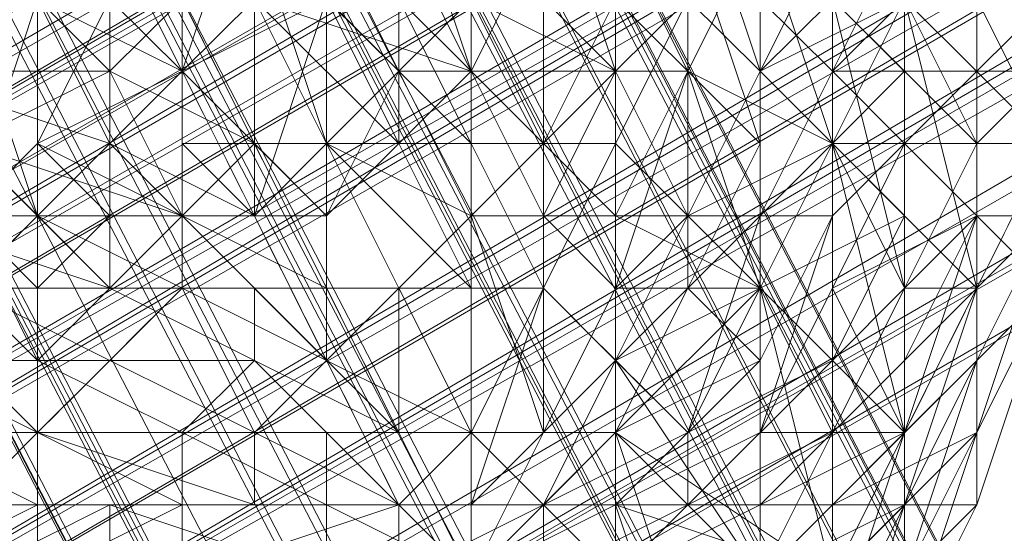
# Model space of a CAD drawing. Units: millimetres. Extents: x 12074 to 21012, y -8854 to -1767.
# Drawn here: x 18154 to 18176, y -6609 to -6598 of the extents above; entities that cross this region are included whole.
import ezdxf

# ---------------------------------------------------------------- set-up
doc = ezdxf.new("R2010")
doc.units = ezdxf.units.MM
doc.linetypes.add('PDF_IMPORT', pattern=[1, 0.8, -0.2])
doc.layers.add('PDF _Ручки', color=7, linetype='Continuous')
doc.layers.add('Ручки', color=250, linetype='Continuous')
doc.styles.get("Standard").update_dxf_attribs({"font": 'ariali.ttf', "height": 150})
doc.dimstyles.new('Стиль 150', dxfattribs={"dimtxt": 150, "dimasz": 150, "dimexe": 50, "dimexo": 0, "dimgap": 50, "dimtad": 1, "dimdec": 0, "dimdsep": 32, "dimtxsty": 'Standard', "dimcen": 150, "dimclrd": 256, "dimclre": 256, "dimadec": 0, "dimazin": 0, "dimtfac": 1, "dimtdec": 0, "dimtmove": 0, "dimatfit": 3, "dimfxl": 0, "dimlwd": -1, "dimarcsym": 0})

# ---------------------------------------------------------------- blocks, each defined once
blk = doc.blocks.new('*D9')
at = {"layer": 'Defpoints', "color": 0}
for p in [(12073.778, -5028.906), (20483.487, -6342.158), (20483.487, -8803.599)]:
    blk.add_point(p, dxfattribs=at)
at = {"layer": 'Ручки', "lineweight": -2}
for p, q in [((12073.778, -5028.906), (12073.778, -8853.599)), ((20483.487, -6342.158), (20483.487, -8853.599))]:
    blk.add_line(p, q, dxfattribs=at)
at = {"layer": 'Ручки'}
blk.add_line((12223.778, -8803.599), (20333.487, -8803.599), dxfattribs=at)
for points in [[(12223.778, -8778.599), (12223.778, -8828.599), (12073.778, -8803.599)], [(20333.487, -8778.599), (20333.487, -8828.599), (20483.487, -8803.599)]]:
    blk.add_solid(points, dxfattribs=at)
at = {"layer": 'Ручки', "color": 0, "insert": (16278.633, -8676.962), "char_height": 150, "attachment_point": 5}
blk.add_mtext('8412', dxfattribs=at)
blk = doc.blocks.new('*D10')
at = {"layer": 'Defpoints', "color": 0}
for p in [(18158.958, -2056.68), (20961.801, -2056.68), (17977.434, -8457.573)]:
    blk.add_point(p, dxfattribs=at)
at = {"layer": 'Ручки', "lineweight": -2}
for p, q in [((18158.958, -2056.68), (21011.801, -2056.68)), ((17977.434, -8457.573), (21011.801, -8457.573))]:
    blk.add_line(p, q, dxfattribs=at)
at = {"layer": 'Ручки'}
blk.add_line((20961.801, -8307.573), (20961.801, -2206.68), dxfattribs=at)
for points in [[(20936.801, -2206.68), (20986.801, -2206.68), (20961.801, -2056.68)], [(20936.801, -8307.573), (20986.801, -8307.573), (20961.801, -8457.573)]]:
    blk.add_solid(points, dxfattribs=at)
at = {"layer": 'Ручки', "color": 0, "insert": (20835.215, -5257.126), "char_height": 150, "attachment_point": 5, "rotation": 90}
blk.add_mtext('6401', dxfattribs=at)
blk = doc.blocks.new('*D11')
at = {"layer": 'Defpoints', "color": 0}
for p in [(14073.778, -5028.906), (18985.33, -6414.938), (18985.33, -7212.669)]:
    blk.add_point(p, dxfattribs=at)
at = {"layer": 'Ручки', "lineweight": -2}
for p, q in [((14073.778, -5028.906), (14073.778, -7262.669)), ((18985.33, -6414.938), (18985.33, -7262.669))]:
    blk.add_line(p, q, dxfattribs=at)
at = {"layer": 'Ручки'}
blk.add_line((14223.778, -7212.669), (18835.33, -7212.669), dxfattribs=at)
for points in [[(14223.778, -7187.669), (14223.778, -7237.669), (14073.778, -7212.669)], [(18835.33, -7187.669), (18835.33, -7237.669), (18985.33, -7212.669)]]:
    blk.add_solid(points, dxfattribs=at)
at = {"layer": 'Ручки', "color": 0, "insert": (16872.138, -7086.083), "char_height": 150, "attachment_point": 5}
blk.add_mtext('4912', dxfattribs=at)
blk = doc.blocks.new('*D12')
at = {"layer": 'Defpoints', "color": 0}
for p in [(17978.512, -3555.11), (19284.458, -3555.11), (18056.341, -6956.434)]:
    blk.add_point(p, dxfattribs=at)
at = {"layer": 'Ручки', "lineweight": -2}
for p, q in [((17978.512, -3555.11), (19334.458, -3555.11)), ((18056.341, -6956.434), (19334.458, -6956.434))]:
    blk.add_line(p, q, dxfattribs=at)
at = {"layer": 'Ручки'}
blk.add_line((19284.458, -6806.434), (19284.458, -3705.11), dxfattribs=at)
for points in [[(19259.458, -3705.11), (19309.458, -3705.11), (19284.458, -3555.11)], [(19259.458, -6806.434), (19309.458, -6806.434), (19284.458, -6956.434)]]:
    blk.add_solid(points, dxfattribs=at)
at = {"layer": 'Ручки', "color": 0, "insert": (19157.872, -5255.772), "char_height": 150, "attachment_point": 5, "rotation": 90}
blk.add_mtext('3401', dxfattribs=at)

msp = doc.modelspace()

# ---------------------------------------------------------------- linework, layer by layer
at = {"layer": 'PDF _Ручки', "lineweight": 13}
for points in [[(17468.479, -5264.052), (18198.753, -6678.234), (18202.065, -6676.578), (17470.134, -5264.052)], [(17468.479, -5264.052), (18202.065, -6676.578), (17470.134, -5264.052)], [(17471.79, -5264.052), (18202.065, -6676.578), (18205.377, -6676.578), (17471.79, -5264.052), (18205.377, -6676.578), (17471.79, -5264.052)], [(17475.102, -5264.052), (18205.377, -6676.578), (18207.033, -6676.578), (17475.102, -5264.052), (18207.033, -6676.578), (17475.102, -5264.052)], [(17476.758, -5264.052), (18207.033, -6676.578), (18208.689, -6676.578), (17476.758, -5264.052), (18208.689, -6676.578), (17476.758, -5264.052)], [(17466.823, -5265.707), (18197.097, -6679.89), (18198.753, -6678.234), (17466.823, -5265.707), (18198.753, -6678.234), (17466.823, -5265.707)], [(17476.758, -5265.707), (18208.689, -6676.578), (18210.345, -6678.234), (17476.758, -5265.707), (18210.345, -6678.234), (17476.758, -5265.707)], [(17463.511, -5267.363), (18193.785, -6681.546), (18197.097, -6679.89), (17463.511, -5267.363), (18197.097, -6679.89), (17463.511, -5267.363)], [(17476.758, -5267.363), (18210.345, -6678.234), (18210.345, -6679.89), (17476.758, -5267.363), (18210.345, -6679.89), (17476.758, -5267.363)], [(17461.855, -5269.019), (18193.785, -6684.858), (18193.785, -6681.546), (17461.855, -5269.019), (18193.785, -6681.546), (17461.855, -5269.019)], [(17475.102, -5269.019), (18210.345, -6679.89), (18208.689, -6683.202), (17475.102, -5269.019), (18208.689, -6683.202), (17475.102, -5269.019)], [(17460.199, -5270.675), (18192.129, -6686.514), (18193.785, -6684.858), (17460.199, -5270.675), (18193.785, -6684.858), (17460.199, -5270.675)], [(17473.446, -5272.331), (18208.689, -6683.202), (18207.033, -6684.858), (17473.446, -5272.331), (18207.033, -6684.858), (17473.446, -5272.331)], [(17461.855, -5273.987), (18195.441, -6688.17), (18193.785, -6688.17), (17461.855, -5273.987), (18193.785, -6688.17), (17461.855, -5273.987)], [(17468.479, -5275.643), (18203.721, -6686.514), (17471.79, -5273.987), (18203.721, -6686.514), (18200.409, -6688.17), (17468.479, -5275.643), (18200.409, -6688.17), (17468.479, -5275.643)], [(17471.79, -5273.987), (18207.033, -6684.858), (18203.721, -6686.514), (17471.79, -5273.987)], [(17463.511, -5275.643), (18197.097, -6688.17), (18195.441, -6688.17), (17463.511, -5275.643), (18195.441, -6688.17), (17463.511, -5275.643)], [(17465.167, -5275.643), (18200.409, -6688.17), (18198.753, -6688.17), (17465.167, -5275.643), (18198.753, -6688.17), (18197.097, -6688.17), (17465.167, -5275.643)], [(18389.188, -6461.304), (18132.515, -6610.34), (18390.843, -6462.96), (18134.171, -6610.34), (18390.843, -6462.96), (18134.171, -6610.34), (18390.843, -6464.616), (18134.171, -6611.996), (18392.499, -6464.616), (18134.171, -6613.652), (18392.499, -6466.272), (18135.827, -6615.308), (18392.499, -6467.928), (18135.827, -6615.308), (18394.155, -6469.584), (18137.483, -6618.62), (18394.155, -6469.584), (18137.483, -6618.62), (18395.811, -6471.24), (18139.139, -6620.276), (18395.811, -6472.896), (18139.139, -6620.276), (18397.467, -6474.552), (18140.795, -6623.588), (18397.467, -6474.552), (18140.795, -6623.588), (18397.467, -6476.208), (18140.795, -6623.588), (18397.467, -6476.208), (18140.795, -6623.588), (18399.123, -6476.208), (18140.795, -6625.244), (18397.467, -6476.208), (18140.795, -6625.244), (18397.467, -6476.208), (18140.795, -6623.588), (18397.467, -6474.552), (18140.795, -6623.588), (18397.467, -6474.552), (18140.795, -6621.932), (18395.811, -6472.896), (18139.139, -6620.276), (18395.811, -6471.24), (18139.139, -6620.276), (18395.811, -6469.584), (18139.139, -6618.62), (18394.155, -6469.584), (18137.483, -6618.62), (18394.155, -6467.928), (18137.483, -6615.308), (18392.499, -6466.272), (18137.483, -6615.308), (18392.499, -6464.616), (18135.827, -6613.652), (18390.843, -6464.616), (18135.827, -6611.996), (18390.843, -6462.96), (18134.171, -6610.34), (18390.843, -6461.304), (18134.171, -6610.34), (18389.188, -6461.304)], [(18390.843, -6462.96), (18134.171, -6610.34), (18390.843, -6462.96), (18134.171, -6610.34), (18390.843, -6464.616), (18134.171, -6611.996), (18392.499, -6464.616), (18134.171, -6613.652), (18392.499, -6466.272), (18135.827, -6615.308), (18392.499, -6467.928), (18135.827, -6615.308), (18394.155, -6469.584), (18137.483, -6618.62), (18394.155, -6469.584), (18137.483, -6618.62), (18395.811, -6471.24), (18139.139, -6620.276), (18395.811, -6472.896), (18139.139, -6620.276), (18397.467, -6474.552), (18140.795, -6621.932), (18397.467, -6474.552), (18140.795, -6623.588), (18397.467, -6476.208), (18140.795, -6623.588), (18397.467, -6476.208), (18140.795, -6623.588), (18399.123, -6476.208), (18140.795, -6625.244), (18397.467, -6476.208), (18140.795, -6625.244), (18397.467, -6476.208), (18140.795, -6623.588), (18397.467, -6474.552), (18140.795, -6623.588), (18397.467, -6474.552), (18140.795, -6621.932), (18395.811, -6472.896), (18139.139, -6620.276), (18395.811, -6471.24), (18139.139, -6620.276), (18395.811, -6469.584), (18139.139, -6618.62), (18394.155, -6469.584), (18137.483, -6618.62), (18394.155, -6467.928), (18137.483, -6615.308), (18392.499, -6466.272), (18137.483, -6615.308), (18392.499, -6464.616), (18135.827, -6613.652), (18390.843, -6464.616), (18135.827, -6611.996), (18390.843, -6462.96), (18134.171, -6610.34), (18390.843, -6461.304), (18134.171, -6610.34), (18389.188, -6461.304)], [(18140.795, -6623.588), (18397.467, -6474.552), (18140.795, -6623.588), (17932.145, -6734.536), (18140.795, -6623.588), (17932.145, -6734.536), (18140.795, -6625.244), (18140.795, -6623.588), (17932.145, -6734.536), (18140.795, -6623.588), (17932.145, -6734.536), (18140.795, -6625.244), (18140.795, -6623.588), (17932.145, -6734.536), (18140.795, -6625.244), (17932.145, -6734.536), (18140.795, -6623.588), (18140.795, -6625.244), (17932.145, -6734.536), (18140.795, -6623.588), (17932.145, -6734.536), (18140.795, -6623.588), (17930.489, -6732.88)], [(18142.451, -6611.996), (18144.107, -6615.308), (18147.419, -6616.964), (18150.731, -6618.62), (18154.042, -6618.62), (18157.354, -6618.62), (18162.322, -6616.964), (18165.634, -6615.308), (18168.946, -6613.652), (18172.258, -6610.34), (18173.914, -6607.028), (18175.57, -6603.716), (18177.226, -6600.404), (18177.226, -6597.092), (18173.914, -6593.78), (18173.914, -6592.125), (18173.914, -6590.469), (18172.258, -6587.157), (18173.914, -6590.469), (18172.258, -6588.813), (18170.602, -6585.501), (18172.258, -6588.813), (18170.602, -6587.157), (18167.29, -6583.845)], [(18155.698, -6587.157), (18160.666, -6588.813), (18159.01, -6587.157), (18155.698, -6587.157), (18157.354, -6590.469), (18160.666, -6588.813), (18163.978, -6588.813), (18167.29, -6588.813), (18168.946, -6590.469), (18172.258, -6592.125), (18168.946, -6592.125), (18172.258, -6592.125), (18172.258, -6593.78), (18173.914, -6595.436), (18172.258, -6598.748), (18173.914, -6597.092), (18173.914, -6598.748), (18175.57, -6598.748), (18175.57, -6600.404), (18173.914, -6600.404), (18175.57, -6600.404), (18175.57, -6602.06), (18175.57, -6600.404)], [(18142.451, -6595.436), (18140.795, -6598.748), (18144.107, -6597.092), (18142.451, -6600.404), (18145.763, -6597.092), (18144.107, -6602.06), (18147.419, -6598.748), (18145.763, -6602.06), (18149.075, -6598.748), (18149.075, -6602.06), (18150.731, -6598.748), (18150.731, -6602.06), (18152.386, -6597.092), (18154.042, -6602.06), (18154.042, -6597.092), (18155.698, -6600.404), (18155.698, -6595.436), (18157.354, -6598.748), (18157.354, -6593.78)], [(18173.914, -6593.78), (18177.226, -6600.404), (18173.914, -6597.092), (18175.57, -6603.716), (18172.258, -6600.404), (18173.914, -6607.028), (18170.602, -6603.716), (18172.258, -6610.34), (18167.29, -6607.028), (18167.29, -6608.684), (18167.29, -6607.028), (18167.29, -6605.372), (18167.29, -6603.716), (18167.29, -6605.372), (18167.29, -6603.716), (18167.29, -6602.06), (18165.634, -6602.06), (18165.634, -6600.404), (18163.978, -6602.06), (18163.978, -6600.404), (18162.322, -6600.404), (18160.666, -6600.404), (18160.666, -6602.06), (18159.01, -6600.404), (18159.01, -6602.06), (18157.354, -6600.404), (18157.354, -6602.06), (18155.698, -6602.06), (18155.698, -6603.716), (18154.042, -6603.716), (18154.042, -6605.372), (18152.386, -6605.372)], [(18170.602, -6610.34), (18170.602, -6608.684), (18172.258, -6607.028), (18173.914, -6603.716), (18173.914, -6605.372), (18172.258, -6607.028), (18172.258, -6605.372), (18173.914, -6602.06), (18173.914, -6603.716), (18172.258, -6605.372), (18170.602, -6603.716), (18172.258, -6600.404), (18173.914, -6602.06), (18170.602, -6603.716), (18170.602, -6602.06), (18170.602, -6598.748), (18172.258, -6600.404), (18170.602, -6602.06), (18168.946, -6602.06), (18167.29, -6600.404), (18165.634, -6600.404), (18163.978, -6600.404), (18162.322, -6600.404), (18160.666, -6600.404), (18160.666, -6597.092), (18162.322, -6600.404), (18162.322, -6597.092), (18163.978, -6600.404), (18163.978, -6597.092), (18165.634, -6600.404), (18167.29, -6597.092), (18167.29, -6600.404), (18168.946, -6597.092), (18168.946, -6602.06), (18170.602, -6598.748), (18168.946, -6593.78)], [(18160.666, -6595.436), (18163.978, -6598.748), (18162.322, -6593.78)], [(18165.634, -6593.78), (18167.29, -6598.748), (18163.978, -6597.092)], [(18167.29, -6597.092), (18165.634, -6600.404), (18167.29, -6602.06), (18167.29, -6597.092), (18168.946, -6598.748), (18168.946, -6593.78)], [(18172.258, -6593.78), (18175.57, -6600.404), (18172.258, -6597.092), (18173.914, -6603.716), (18172.258, -6600.404), (18172.258, -6607.028), (18170.602, -6603.716), (18170.602, -6610.34), (18167.29, -6605.372), (18167.29, -6607.028), (18170.602, -6610.34)], [(18168.946, -6593.78), (18170.602, -6598.748), (18168.946, -6597.092), (18168.946, -6602.06), (18167.29, -6598.748), (18168.946, -6597.092)], [(18155.698, -6595.436), (18157.354, -6598.748), (18155.698, -6597.092), (18154.042, -6600.404), (18154.042, -6597.092), (18152.386, -6602.06), (18150.731, -6597.092), (18150.731, -6602.06), (18149.075, -6598.748), (18147.419, -6602.06), (18147.419, -6598.748), (18145.763, -6602.06), (18145.763, -6598.748), (18144.107, -6600.404), (18145.763, -6597.092), (18142.451, -6598.748), (18144.107, -6597.092)], [(18149.075, -6595.436), (18150.731, -6598.748), (18145.763, -6598.748), (18149.075, -6600.404), (18144.107, -6602.06), (18147.419, -6603.716), (18144.107, -6605.372), (18145.763, -6607.028), (18147.419, -6603.716), (18149.075, -6600.404), (18150.731, -6598.748), (18152.386, -6595.436), (18155.698, -6598.748), (18150.731, -6598.748), (18152.386, -6600.404), (18149.075, -6600.404), (18150.731, -6602.06), (18147.419, -6603.716), (18150.731, -6605.372), (18145.763, -6607.028)], [(18155.698, -6610.34), (18155.698, -6608.684), (18157.354, -6608.684), (18157.354, -6607.028), (18159.01, -6605.372), (18159.01, -6603.716), (18162.322, -6607.028), (18159.01, -6605.372), (18160.666, -6607.028), (18157.354, -6607.028), (18160.666, -6608.684), (18160.666, -6607.028), (18162.322, -6607.028), (18162.322, -6603.716), (18160.666, -6603.716), (18160.666, -6600.404), (18159.01, -6600.404), (18159.01, -6595.436)], [(18170.602, -6597.092), (18172.258, -6598.748), (18170.602, -6602.06), (18170.602, -6597.092), (18170.602, -6600.404), (18168.946, -6595.436), (18168.946, -6598.748), (18167.29, -6595.436), (18167.29, -6598.748), (18163.978, -6595.436), (18163.978, -6598.748), (18162.322, -6595.436), (18162.322, -6598.748), (18159.01, -6595.436), (18160.666, -6600.404), (18162.322, -6598.748), (18163.978, -6598.748), (18167.29, -6598.748), (18168.946, -6598.748), (18170.602, -6600.404), (18170.602, -6602.06), (18172.258, -6602.06), (18172.258, -6603.716), (18173.914, -6607.028), (18172.258, -6608.684), (18172.258, -6610.34), (18167.29, -6608.684), (18168.946, -6613.652)], [(18160.666, -6602.06), (18160.666, -6597.092), (18162.322, -6598.748), (18160.666, -6595.436)], [(18165.634, -6595.436), (18163.978, -6598.748), (18165.634, -6600.404), (18165.634, -6595.436)], [(18170.602, -6595.436), (18168.946, -6598.748), (18167.29, -6602.06), (18170.602, -6603.716), (18172.258, -6600.404), (18168.946, -6598.748), (18170.602, -6603.716), (18167.29, -6605.372), (18167.29, -6603.716), (18167.29, -6605.372), (18168.946, -6602.06), (18170.602, -6598.748), (18172.258, -6595.436)], [(18172.258, -6595.436), (18170.602, -6598.748), (18168.946, -6597.092)], [(18160.666, -6597.092), (18157.354, -6598.748), (18155.698, -6600.404), (18154.042, -6602.06), (18150.731, -6602.06), (18149.075, -6602.06), (18145.763, -6602.06), (18144.107, -6602.06), (18142.451, -6600.404), (18140.795, -6598.748), (18139.139, -6597.092)], [(18140.795, -6597.092), (18142.451, -6598.748), (18144.107, -6600.404), (18145.763, -6602.06), (18147.419, -6602.06), (18150.731, -6602.06), (18152.386, -6602.06), (18154.042, -6600.404), (18157.354, -6598.748), (18159.01, -6597.092)], [(18149.075, -6597.092), (18150.731, -6598.748), (18147.419, -6598.748), (18149.075, -6602.06), (18145.763, -6602.06), (18147.419, -6603.716), (18144.107, -6605.372), (18147.419, -6607.028), (18147.419, -6603.716), (18149.075, -6602.06), (18150.731, -6598.748), (18154.042, -6597.092), (18155.698, -6600.404), (18150.731, -6598.748), (18152.386, -6597.092)], [(18154.042, -6597.092), (18157.354, -6598.748), (18155.698, -6600.404), (18159.01, -6602.06), (18157.354, -6602.06), (18160.666, -6605.372), (18162.322, -6608.684), (18160.666, -6605.372), (18159.01, -6607.028), (18157.354, -6603.716), (18160.666, -6605.372), (18157.354, -6602.06), (18157.354, -6603.716), (18155.698, -6605.372), (18154.042, -6607.028), (18154.042, -6608.684), (18154.042, -6610.34), (18150.731, -6611.996)], [(18162.322, -6600.404), (18163.978, -6600.404), (18162.322, -6598.748), (18163.978, -6602.06), (18163.978, -6600.404), (18165.634, -6600.404), (18163.978, -6598.748), (18163.978, -6600.404), (18162.322, -6600.404), (18163.978, -6598.748), (18159.01, -6597.092), (18159.01, -6600.404), (18160.666, -6600.404), (18159.01, -6597.092), (18162.322, -6600.404), (18160.666, -6600.404)], [(18163.978, -6597.092), (18162.322, -6598.748), (18167.29, -6598.748), (18167.29, -6602.06), (18165.634, -6602.06)], [(18172.258, -6600.404), (18172.258, -6597.092), (18173.914, -6598.748), (18172.258, -6600.404), (18173.914, -6600.404), (18173.914, -6598.748)], [(18172.258, -6598.748), (18173.914, -6598.748), (18173.914, -6600.404), (18175.57, -6598.748), (18175.57, -6597.092), (18175.57, -6600.404), (18175.57, -6603.716), (18173.914, -6603.716), (18175.57, -6600.404), (18175.57, -6602.06), (18177.226, -6602.06)], [(18177.226, -6602.06), (18175.57, -6602.06), (18177.226, -6602.06), (18175.57, -6602.06), (18177.226, -6602.06), (18175.57, -6602.06), (18177.226, -6602.06), (18175.57, -6602.06), (18175.57, -6600.404), (18173.914, -6600.404), (18175.57, -6598.748), (18173.914, -6600.404), (18173.914, -6598.748), (18172.258, -6597.092)], [(18177.226, -6597.092), (18175.57, -6598.748), (18177.226, -6598.748), (18175.57, -6600.404), (18177.226, -6600.404)], [(18149.075, -6602.06), (18154.042, -6602.06), (18150.731, -6598.748)], [(18150.731, -6605.372), (18154.042, -6605.372), (18150.731, -6602.06), (18155.698, -6603.716), (18152.386, -6600.404), (18157.354, -6602.06), (18155.698, -6598.748), (18152.386, -6600.404)], [(18155.698, -6598.748), (18155.698, -6598.748)], [(18157.354, -6598.748), (18157.354, -6602.06), (18157.354, -6600.404), (18157.354, -6598.748), (18159.01, -6600.404), (18157.354, -6600.404)], [(18157.354, -6598.748), (18157.354, -6598.748)], [(18157.354, -6598.748), (18157.354, -6598.748)], [(18162.322, -6598.748), (18162.322, -6598.748)], [(18162.322, -6598.748), (18162.322, -6598.748)], [(18163.978, -6598.748), (18163.978, -6598.748)], [(18163.978, -6598.748), (18163.978, -6598.748)], [(18167.29, -6598.748), (18167.29, -6598.748)], [(18167.29, -6598.748), (18167.29, -6598.748)], [(18168.946, -6598.748), (18168.946, -6598.748)], [(18168.946, -6598.748), (18168.946, -6598.748)], [(18170.602, -6598.748), (18170.602, -6598.748)], [(18170.602, -6598.748), (18170.602, -6598.748)], [(18172.258, -6598.748), (18172.258, -6598.748)], [(18173.914, -6598.748), (18173.914, -6598.748)], [(18173.914, -6598.748), (18173.914, -6598.748)], [(18175.57, -6600.404), (18175.57, -6598.748), (18175.57, -6600.404)], [(18150.731, -6610.34), (18154.042, -6608.684), (18150.731, -6607.028), (18154.042, -6607.028), (18150.731, -6605.372), (18155.698, -6605.372), (18152.386, -6603.716), (18157.354, -6603.716), (18154.042, -6602.06), (18157.354, -6602.06), (18155.698, -6600.404), (18154.042, -6602.06), (18152.386, -6603.716), (18150.731, -6605.372), (18150.731, -6607.028), (18147.419, -6608.684), (18147.419, -6607.028), (18150.731, -6607.028), (18150.731, -6610.34), (18147.419, -6608.684)], [(18154.042, -6600.404), (18154.042, -6600.404)], [(18155.698, -6600.404), (18155.698, -6600.404)], [(18155.698, -6600.404), (18155.698, -6600.404)], [(18160.666, -6600.404), (18160.666, -6600.404)], [(18162.322, -6600.404), (18162.322, -6600.404)], [(18162.322, -6600.404), (18162.322, -6600.404)], [(18163.978, -6600.404), (18163.978, -6600.404)], [(18165.634, -6600.404), (18165.634, -6602.06), (18165.634, -6600.404)], [(18165.634, -6600.404), (18165.634, -6600.404)], [(18167.29, -6605.372), (18170.602, -6603.716), (18167.29, -6605.372), (18167.29, -6607.028), (18170.602, -6603.716), (18168.946, -6602.06), (18172.258, -6600.404), (18170.602, -6603.716)], [(18167.29, -6600.404), (18167.29, -6600.404)], [(18170.602, -6600.404), (18170.602, -6600.404)], [(18172.258, -6600.404), (18172.258, -6600.404)], [(18172.258, -6600.404), (18172.258, -6600.404)], [(18177.226, -6602.06), (18175.57, -6605.372), (18175.57, -6607.028), (18177.226, -6602.06), (18175.57, -6605.372), (18173.914, -6608.684), (18175.57, -6607.028), (18175.57, -6602.06), (18175.57, -6605.372), (18175.57, -6607.028), (18175.57, -6603.716), (18175.57, -6602.06), (18173.914, -6603.716), (18175.57, -6602.06), (18173.914, -6600.404), (18173.914, -6603.716)], [(18173.914, -6602.06), (18173.914, -6600.404), (18173.914, -6602.06)], [(18173.914, -6600.404), (18173.914, -6600.404)], [(18173.914, -6600.404), (18173.914, -6600.404)], [(18177.226, -6600.404), (18175.57, -6600.404), (18175.57, -6603.716), (18177.226, -6600.404)], [(18175.57, -6600.404), (18175.57, -6600.404)], [(18145.763, -6616.964), (18149.075, -6618.62), (18147.419, -6616.964), (18145.763, -6616.964), (18147.419, -6616.964), (18149.075, -6618.62), (18150.731, -6618.62), (18152.386, -6620.276), (18154.042, -6618.62), (18155.698, -6620.276), (18157.354, -6618.62), (18159.01, -6620.276), (18162.322, -6616.964), (18162.322, -6618.62), (18165.634, -6615.308), (18168.946, -6615.308), (18168.946, -6613.652), (18172.258, -6611.996), (18172.258, -6610.34), (18173.914, -6608.684), (18173.914, -6607.028), (18175.57, -6605.372), (18175.57, -6603.716), (18177.226, -6602.06)], [(18152.386, -6602.06), (18154.042, -6605.372), (18154.042, -6603.716), (18152.386, -6602.06), (18155.698, -6602.06), (18154.042, -6603.716)], [(18154.042, -6605.372), (18155.698, -6603.716), (18157.354, -6602.06), (18159.01, -6603.716), (18155.698, -6603.716), (18159.01, -6605.372), (18154.042, -6605.372), (18157.354, -6607.028), (18154.042, -6607.028), (18157.354, -6608.684), (18152.386, -6608.684), (18155.698, -6608.684), (18152.386, -6610.34)], [(18155.698, -6602.06), (18155.698, -6602.06)], [(18157.354, -6602.06), (18157.354, -6602.06)], [(18157.354, -6602.06), (18157.354, -6602.06)], [(18163.978, -6602.06), (18163.978, -6602.06)], [(18163.978, -6602.06), (18163.978, -6602.06)], [(18163.978, -6602.06), (18163.978, -6602.06)], [(18165.634, -6602.06), (18165.634, -6602.06)], [(18165.634, -6602.06), (18165.634, -6602.06)], [(18165.634, -6602.06), (18165.634, -6602.06)], [(18167.29, -6602.06), (18167.29, -6602.06)], [(18167.29, -6602.06), (18167.29, -6602.06)], [(18177.226, -6602.06), (18175.57, -6603.716), (18175.57, -6602.06), (18175.57, -6603.716), (18175.57, -6602.06), (18177.226, -6602.06), (18175.57, -6602.06), (18173.914, -6605.372), (18170.602, -6608.684), (18173.914, -6608.684), (18170.602, -6610.34), (18172.258, -6610.34), (18168.946, -6611.996), (18170.602, -6611.996), (18170.602, -6613.652), (18168.946, -6615.308), (18172.258, -6613.652), (18173.914, -6610.34), (18175.57, -6607.028), (18177.226, -6603.716)], [(18168.946, -6602.06), (18168.946, -6602.06)], [(18168.946, -6602.06), (18168.946, -6602.06)], [(18170.602, -6602.06), (18170.602, -6602.06)], [(18170.602, -6602.06), (18170.602, -6602.06)], [(18172.258, -6602.06), (18172.258, -6602.06)], [(18173.914, -6602.06), (18173.914, -6602.06)], [(18175.57, -6602.06), (18175.57, -6602.06)], [(18175.57, -6602.06), (18175.57, -6602.06)], [(18175.57, -6602.06), (18175.57, -6602.06)], [(18154.042, -6603.716), (18154.042, -6603.716)], [(18155.698, -6603.716), (18155.698, -6603.716)], [(18159.01, -6603.716), (18159.01, -6603.716)], [(18162.322, -6603.716), (18160.666, -6605.372)], [(18162.322, -6603.716), (18163.978, -6607.028), (18162.322, -6603.716)], [(18162.322, -6603.716), (18162.322, -6603.716)], [(18162.322, -6603.716), (18162.322, -6603.716)], [(18163.978, -6603.716), (18163.978, -6603.716)], [(18163.978, -6603.716), (18163.978, -6603.716)], [(18167.29, -6603.716), (18165.634, -6607.028), (18167.29, -6603.716)], [(18170.602, -6603.716), (18167.29, -6603.716), (18170.602, -6603.716)], [(18167.29, -6603.716), (18167.29, -6603.716)], [(18167.29, -6603.716), (18167.29, -6603.716)], [(18167.29, -6603.716), (18167.29, -6603.716)], [(18168.946, -6603.716), (18168.946, -6603.716)], [(18170.602, -6603.716), (18170.602, -6603.716)], [(18170.602, -6603.716), (18170.602, -6603.716)], [(18170.602, -6603.716), (18170.602, -6603.716)], [(18172.258, -6611.996), (18173.914, -6608.684), (18175.57, -6603.716), (18173.914, -6607.028), (18173.914, -6608.684), (18175.57, -6605.372), (18175.57, -6603.716)], [(18172.258, -6603.716), (18172.258, -6603.716)], [(18173.914, -6603.716), (18173.914, -6603.716)], [(18173.914, -6603.716), (18173.914, -6603.716)], [(18175.57, -6603.716), (18175.57, -6603.716)], [(18175.57, -6603.716), (18175.57, -6603.716)], [(18149.075, -6607.028), (18154.042, -6607.028), (18150.731, -6605.372)], [(18152.386, -6605.372), (18154.042, -6605.372), (18150.731, -6605.372)], [(18175.57, -6605.372), (18172.258, -6608.684), (18175.57, -6607.028), (18172.258, -6610.34), (18173.914, -6608.684), (18170.602, -6611.996), (18172.258, -6611.996), (18170.602, -6613.652), (18172.258, -6613.652), (18170.602, -6615.308), (18167.29, -6616.964), (18163.978, -6618.62), (18160.666, -6620.276), (18157.354, -6620.276), (18154.042, -6620.276), (18150.731, -6618.62)], [(18152.386, -6608.684), (18154.042, -6607.028), (18152.386, -6605.372)], [(18152.386, -6608.684), (18154.042, -6607.028), (18152.386, -6605.372)], [(18154.042, -6605.372), (18154.042, -6605.372)], [(18154.042, -6605.372), (18154.042, -6605.372)], [(18159.01, -6605.372), (18159.01, -6605.372)], [(18160.666, -6605.372), (18160.666, -6605.372)], [(18160.666, -6605.372), (18160.666, -6605.372)], [(18167.29, -6605.372), (18167.29, -6605.372)], [(18167.29, -6605.372), (18167.29, -6605.372)], [(18172.258, -6605.372), (18172.258, -6605.372)], [(18173.914, -6605.372), (18173.914, -6605.372)], [(18175.57, -6605.372), (18175.57, -6605.372)], [(18175.57, -6605.372), (18175.57, -6605.372)], [(18175.57, -6605.372), (18175.57, -6605.372)], [(18175.57, -6605.372), (18175.57, -6605.372)], [(18154.042, -6607.028), (18154.042, -6607.028)], [(18154.042, -6607.028), (18154.042, -6607.028)], [(18157.354, -6607.028), (18157.354, -6607.028)], [(18159.01, -6607.028), (18159.01, -6607.028)], [(18160.666, -6610.34), (18163.978, -6610.34), (18160.666, -6610.34), (18163.978, -6610.34), (18160.666, -6608.684), (18163.978, -6610.34), (18160.666, -6607.028)], [(18160.666, -6607.028), (18160.666, -6607.028)], [(18165.634, -6608.684), (18163.978, -6610.34), (18165.634, -6608.684), (18162.322, -6610.34), (18165.634, -6608.684), (18162.322, -6608.684), (18165.634, -6608.684), (18163.978, -6607.028)], [(18163.978, -6610.34), (18162.322, -6607.028), (18163.978, -6610.34)], [(18165.634, -6607.028), (18163.978, -6610.34), (18165.634, -6607.028), (18163.978, -6610.34), (18167.29, -6607.028), (18163.978, -6610.34), (18162.322, -6607.028)], [(18162.322, -6607.028), (18162.322, -6607.028)], [(18162.322, -6607.028), (18162.322, -6607.028)], [(18165.634, -6610.34), (18165.634, -6608.684), (18163.978, -6610.34), (18165.634, -6610.34), (18165.634, -6608.684), (18165.634, -6610.34), (18168.946, -6611.996), (18165.634, -6608.684), (18167.29, -6607.028), (18168.946, -6611.996)], [(18163.978, -6607.028), (18163.978, -6610.34), (18163.978, -6607.028)], [(18163.978, -6607.028), (18163.978, -6607.028)], [(18163.978, -6607.028), (18163.978, -6607.028)], [(18163.978, -6607.028), (18163.978, -6607.028)], [(18167.29, -6607.028), (18167.29, -6607.028)], [(18167.29, -6607.028), (18167.29, -6607.028)], [(18167.29, -6607.028), (18167.29, -6607.028)], [(18172.258, -6611.996), (18173.914, -6607.028), (18172.258, -6610.34)], [(18172.258, -6607.028), (18172.258, -6607.028)], [(18172.258, -6607.028), (18172.258, -6607.028)], [(18173.914, -6607.028), (18173.914, -6607.028)], [(18173.914, -6607.028), (18173.914, -6607.028)], [(18175.57, -6607.028), (18175.57, -6607.028)], [(18175.57, -6607.028), (18175.57, -6607.028)], [(18175.57, -6607.028), (18175.57, -6607.028)], [(18154.042, -6608.684), (18154.042, -6608.684)], [(18155.698, -6608.684), (18155.698, -6608.684)], [(18157.354, -6608.684), (18162.322, -6608.684), (18157.354, -6608.684)], [(18157.354, -6608.684), (18157.354, -6608.684)], [(18157.354, -6608.684), (18157.354, -6608.684)], [(18159.01, -6608.684), (18162.322, -6608.684), (18159.01, -6608.684)], [(18159.01, -6608.684), (18159.01, -6608.684)], [(18162.322, -6608.684), (18162.322, -6608.684)], [(18162.322, -6608.684), (18162.322, -6608.684)], [(18162.322, -6608.684), (18162.322, -6608.684)], [(18167.29, -6608.684), (18163.978, -6610.34), (18167.29, -6608.684), (18163.978, -6610.34), (18167.29, -6610.34), (18163.978, -6610.34), (18165.634, -6611.996), (18163.978, -6610.34), (18165.634, -6611.996)], [(18163.978, -6608.684), (18163.978, -6608.684)], [(18165.634, -6608.684), (18165.634, -6608.684)], [(18165.634, -6608.684), (18165.634, -6608.684)], [(18165.634, -6608.684), (18165.634, -6608.684)], [(18165.634, -6608.684), (18165.634, -6608.684)], [(18165.634, -6608.684), (18165.634, -6608.684)], [(18167.29, -6608.684), (18167.29, -6608.684)], [(18167.29, -6608.684), (18167.29, -6608.684)], [(18168.946, -6608.684), (18168.946, -6608.684)], [(18170.602, -6608.684), (18170.602, -6608.684)], [(18173.914, -6608.684), (18172.258, -6611.996), (18173.914, -6608.684)], [(18172.258, -6608.684), (18172.258, -6608.684)], [(18173.914, -6608.684), (18173.914, -6608.684)], [(18173.914, -6608.684), (18173.914, -6608.684)], [(18173.914, -6608.684), (18173.914, -6608.684)], [(18173.914, -6608.684), (18173.914, -6608.684)], [(18173.914, -6608.684), (18173.914, -6608.684)], [(18175.57, -6608.684), (18175.57, -6608.684)]]:
    msp.add_lwpolyline(points, dxfattribs=at)
for points in [[(18140.795, -6623.588), (17932.145, -6734.536), (18140.795, -6623.588), (18397.467, -6474.552)], [(18159.01, -6593.78), (18157.354, -6598.748), (18155.698, -6595.436)], [(18170.602, -6598.748), (18172.258, -6597.092), (18172.258, -6595.436), (18172.258, -6593.78), (18172.258, -6595.436)], [(18170.602, -6595.436), (18172.258, -6600.404), (18172.258, -6597.092)], [(18157.354, -6597.092), (18155.698, -6598.748), (18159.01, -6600.404)], [(18160.666, -6597.092), (18159.01, -6602.06), (18157.354, -6598.748)], [(18172.258, -6600.404), (18170.602, -6598.748), (18173.914, -6597.092)], [(18159.01, -6602.06), (18157.354, -6598.748), (18160.666, -6602.06)], [(18160.666, -6602.06), (18162.322, -6598.748), (18162.322, -6600.404)], [(18162.322, -6598.748), (18163.978, -6602.06), (18162.322, -6603.716), (18160.666, -6600.404), (18163.978, -6602.06)], [(18163.978, -6602.06), (18167.29, -6598.748), (18165.634, -6602.06)], [(18170.602, -6600.404), (18168.946, -6603.716), (18168.946, -6598.748), (18167.29, -6603.716), (18167.29, -6598.748), (18165.634, -6602.06), (18163.978, -6598.748), (18163.978, -6602.06), (18165.634, -6602.06), (18167.29, -6603.716), (18168.946, -6603.716)], [(18172.258, -6598.748), (18172.258, -6602.06), (18173.914, -6600.404)], [(18154.042, -6600.404), (18155.698, -6602.06), (18157.354, -6602.06)], [(18155.698, -6603.716), (18155.698, -6600.404), (18157.354, -6602.06)], [(18157.354, -6602.06), (18159.01, -6602.06), (18155.698, -6600.404)], [(18159.01, -6600.404), (18157.354, -6602.06), (18160.666, -6603.716)], [(18160.666, -6600.404), (18159.01, -6602.06), (18160.666, -6605.372), (18163.978, -6607.028), (18162.322, -6608.684), (18160.666, -6605.372)], [(18162.322, -6600.404), (18163.978, -6603.716), (18162.322, -6603.716), (18160.666, -6600.404), (18163.978, -6603.716)], [(18165.634, -6600.404), (18165.634, -6603.716), (18163.978, -6600.404), (18163.978, -6603.716), (18165.634, -6603.716)], [(18168.946, -6602.06), (18167.29, -6605.372), (18167.29, -6600.404), (18165.634, -6603.716), (18167.29, -6605.372)], [(18173.914, -6600.404), (18172.258, -6603.716), (18175.57, -6602.06)], [(18177.226, -6602.06), (18175.57, -6605.372), (18177.226, -6602.06), (18177.226, -6603.716), (18177.226, -6602.06), (18177.226, -6600.404)], [(18154.042, -6605.372), (18150.731, -6602.06), (18154.042, -6605.372), (18155.698, -6603.716), (18154.042, -6602.06), (18154.042, -6605.372), (18152.386, -6605.372), (18154.042, -6605.372), (18154.042, -6607.028)], [(18165.634, -6602.06), (18165.634, -6607.028), (18163.978, -6607.028), (18163.978, -6602.06), (18163.978, -6607.028), (18162.322, -6607.028), (18162.322, -6603.716), (18163.978, -6607.028), (18163.978, -6602.06), (18165.634, -6607.028)], [(18167.29, -6602.06), (18165.634, -6602.06), (18167.29, -6602.06), (18167.29, -6603.716)], [(18170.602, -6603.716), (18168.946, -6607.028), (18170.602, -6602.06), (18167.29, -6605.372), (18168.946, -6607.028)], [(18167.29, -6602.06), (18168.946, -6602.06), (18167.29, -6603.716)], [(18172.258, -6603.716), (18170.602, -6607.028), (18172.258, -6602.06), (18170.602, -6605.372), (18170.602, -6602.06), (18168.946, -6603.716), (18170.602, -6605.372), (18170.602, -6607.028)], [(18173.914, -6611.996), (18172.258, -6611.996), (18175.57, -6608.684), (18173.914, -6608.684), (18175.57, -6605.372), (18175.57, -6602.06), (18177.226, -6603.716), (18177.226, -6602.06), (18177.226, -6603.716), (18175.57, -6607.028), (18175.57, -6605.372), (18177.226, -6603.716), (18175.57, -6605.372), (18175.57, -6607.028), (18173.914, -6608.684), (18172.258, -6611.996), (18172.258, -6613.652)], [(18175.57, -6602.06), (18173.914, -6607.028), (18175.57, -6605.372)], [(18160.666, -6603.716), (18159.01, -6603.716), (18162.322, -6607.028)], [(18165.634, -6603.716), (18163.978, -6608.684), (18163.978, -6607.028), (18165.634, -6603.716), (18163.978, -6607.028)], [(18163.978, -6603.716), (18163.978, -6607.028), (18163.978, -6603.716), (18163.978, -6607.028)], [(18167.29, -6615.308), (18165.634, -6616.964), (18168.946, -6615.308), (18167.29, -6615.308), (18170.602, -6613.652), (18168.946, -6613.652), (18172.258, -6611.996), (18170.602, -6611.996), (18173.914, -6608.684), (18173.914, -6605.372), (18175.57, -6603.716), (18173.914, -6608.684), (18175.57, -6607.028), (18172.258, -6610.34), (18173.914, -6608.684), (18172.258, -6610.34), (18170.602, -6611.996), (18168.946, -6613.652)], [(18168.946, -6603.716), (18167.29, -6607.028), (18168.946, -6603.716), (18165.634, -6607.028), (18167.29, -6607.028)], [(18173.914, -6607.028), (18173.914, -6603.716), (18172.258, -6607.028)], [(18173.914, -6611.996), (18175.57, -6608.684), (18175.57, -6605.372), (18177.226, -6603.716), (18175.57, -6608.684), (18175.57, -6607.028), (18173.914, -6611.996), (18173.914, -6610.34), (18172.258, -6613.652)], [(18155.698, -6605.372), (18159.01, -6607.028), (18154.042, -6607.028), (18159.01, -6608.684), (18154.042, -6608.684), (18157.354, -6608.684), (18154.042, -6610.34), (18157.354, -6610.34), (18157.354, -6608.684), (18159.01, -6608.684), (18159.01, -6607.028)], [(18167.29, -6605.372), (18165.634, -6608.684), (18167.29, -6605.372), (18165.634, -6608.684), (18163.978, -6608.684)], [(18170.602, -6607.028), (18167.29, -6608.684), (18170.602, -6605.372), (18167.29, -6607.028), (18167.29, -6608.684), (18170.602, -6607.028), (18167.29, -6608.684)], [(18172.258, -6607.028), (18168.946, -6608.684), (18172.258, -6605.372), (18168.946, -6607.028), (18168.946, -6608.684)], [(18175.57, -6605.372), (18173.914, -6610.34), (18173.914, -6608.684)], [(18159.01, -6607.028), (18162.322, -6608.684), (18159.01, -6607.028), (18162.322, -6608.684)], [(18162.322, -6608.684), (18163.978, -6607.028), (18163.978, -6608.684), (18165.634, -6608.684), (18163.978, -6607.028), (18162.322, -6608.684), (18162.322, -6610.34)], [(18168.946, -6607.028), (18165.634, -6608.684), (18168.946, -6607.028), (18165.634, -6608.684)], [(18170.602, -6611.996), (18168.946, -6611.996), (18172.258, -6610.34), (18170.602, -6610.34), (18172.258, -6608.684), (18170.602, -6608.684), (18173.914, -6607.028), (18170.602, -6607.028), (18170.602, -6608.684), (18170.602, -6610.34), (18168.946, -6611.996)], [(18172.258, -6610.34), (18172.258, -6607.028), (18170.602, -6610.34)], [(18157.354, -6608.684), (18160.666, -6608.684), (18155.698, -6608.684), (18160.666, -6610.34), (18160.666, -6608.684)], [(18157.354, -6610.34), (18162.322, -6608.684), (18162.322, -6610.34), (18157.354, -6610.34), (18162.322, -6610.34)], [(18168.946, -6608.684), (18165.634, -6610.34), (18165.634, -6608.684), (18168.946, -6608.684), (18165.634, -6608.684)], [(18165.634, -6608.684), (18167.29, -6608.684), (18167.29, -6610.34)], [(18170.602, -6610.34), (18167.29, -6610.34), (18170.602, -6608.684), (18168.946, -6608.684), (18167.29, -6610.34)], [(18170.602, -6610.34), (18167.29, -6610.34), (18170.602, -6608.684), (18167.29, -6608.684), (18167.29, -6610.34)], [(18173.914, -6608.684), (18172.258, -6613.652), (18172.258, -6611.996)]]:
    msp.add_lwpolyline(points, close=True, dxfattribs=at)
at = {"layer": 'PDF _Ручки', "linetype": 'PDF_IMPORT', "lineweight": 13}
for points in [[(18172.258, -6590.469), (18172.258, -6600.404)], [(18165.634, -6607.028), (18162.322, -6607.028), (18155.698, -6593.78)], [(18155.698, -6595.436), (18162.322, -6608.684)], [(18140.795, -6597.092), (18145.763, -6602.06), (18154.042, -6602.06), (18150.731, -6605.372)], [(18175.57, -6597.092), (18175.57, -6600.404)], [(18175.57, -6598.748), (18175.57, -6602.06)], [(18157.354, -6600.404), (18165.634, -6600.404), (18160.666, -6600.404)], [(18165.634, -6616.964), (18172.258, -6610.34), (18177.226, -6600.404)], [(18160.666, -6602.06), (18157.354, -6602.06), (18154.042, -6605.372)], [(18167.29, -6605.372), (18167.29, -6602.06)], [(18157.354, -6603.716), (18154.042, -6607.028)], [(18168.946, -6607.028), (18165.634, -6603.716)], [(18170.602, -6608.684), (18170.602, -6605.372)], [(18160.666, -6608.684), (18160.666, -6611.996)]]:
    msp.add_lwpolyline(points, dxfattribs=at)
at = {"layer": 'Ручки'}
msp.add_spline([(15431.734, -6043.81), (15679.72, -6060.939), (16277.89, -6433.684), (16508.081, -6776.62), (16659.923, -7575.9), (17138.832, -8192.175), (17501.837, -8390.729), (17762.646, -8443.871), (18306.405, -8425.728), (18794.228, -8247.715)], degree=3, dxfattribs=at)

# ---------------------------------------------------------------- dimensions: what is measured, and where the dimension line sits
for base, p1, p2, picture, middle in [((20961.801, -2056.68), (17977.434, -8457.573), (18158.958, -2056.68), '*D10', (20835.215, -5257.126)), ((19284.458, -3555.11), (18056.341, -6956.434), (17978.512, -3555.11), '*D12', (19157.872, -5255.772))]:
    dim = msp.add_linear_dim(base=base, p1=p1, p2=p2, angle=90, dimstyle='Стиль 150', dxfattribs=at)
    dim.commit()
    dim.dimension.update_dxf_attribs({"geometry": picture, "text_midpoint": middle})
dim = msp.add_linear_dim(base=(20483.487, -8803.599), p1=(12073.778, -5028.906), p2=(20483.487, -6342.158), text='8412', dimstyle='Стиль 150', dxfattribs=at)
dim.commit()
dim.dimension.update_dxf_attribs({"geometry": '*D9', "text_midpoint": (16278.633, -8803.599), "dimtype": 160})
dim = msp.add_linear_dim(base=(18985.33, -7212.669), p1=(14073.778, -5028.906), p2=(18985.33, -6414.938), dimstyle='Стиль 150', dxfattribs=at)
dim.commit()
dim.dimension.update_dxf_attribs({"geometry": '*D11', "text_midpoint": (16872.138, -7212.669), "dimtype": 160})

doc.saveas('drawing.dxf')
